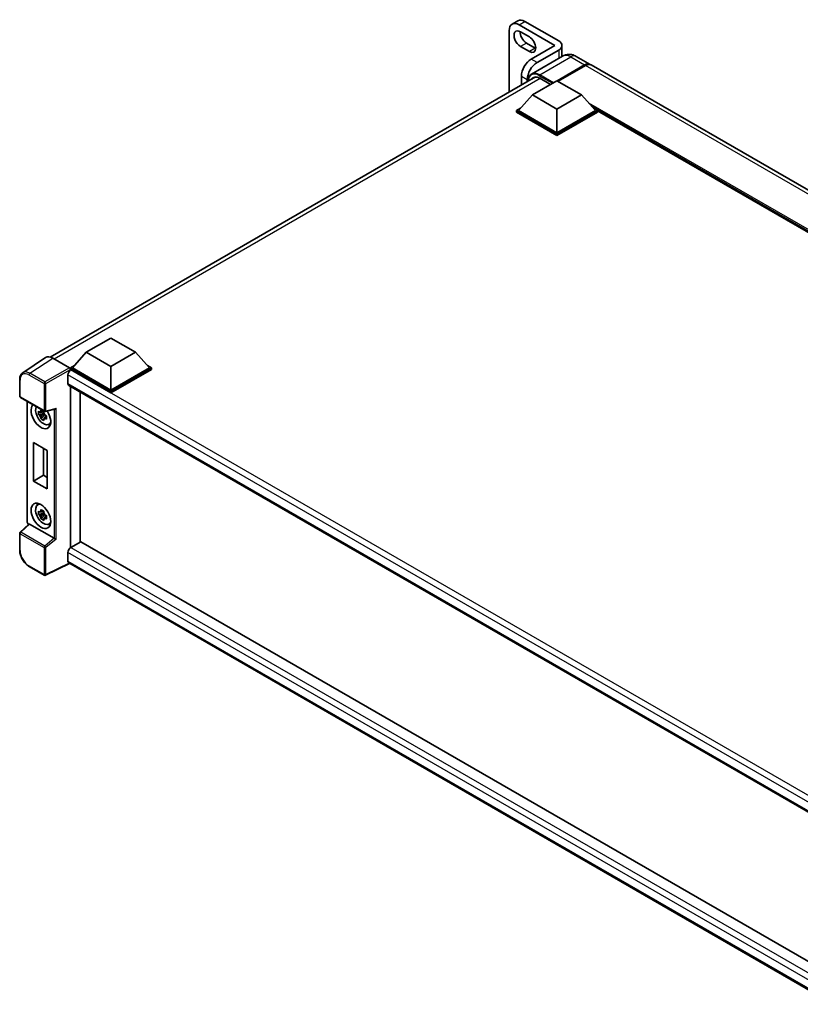
# Model space of a CAD drawing. Units: millimetres. Extents: x 0 to 12582, y 0 to 1686.
# Drawn here: x 1519 to 1828, y 333 to 723 of the extents above; entities that cross this region are included whole.
import ezdxf

# ---------------------------------------------------------------- set-up
doc = ezdxf.new("R2010")
doc.units = ezdxf.units.MM
doc.header["$LTSCALE"] = 5.5
doc.layers.add('Visible (ISO)', color=7, linetype='Continuous', lineweight=35)
doc.layers.add('Visible Narrow (ISO)', color=7, linetype='Continuous', lineweight=25)

msp = doc.modelspace()

# ---------------------------------------------------------------- linework, layer by layer
at = {"layer": 'Visible (ISO)'}
for p, q in [((1715.9766, 722.6861), (1713.6431, 721.3389)), ((1730.5494, 712.8933), (1716.3931, 721.0665)), ((1732.1051, 714.6896), (1718.7266, 722.4137)), ((1712.5041, 718.8211), (1712.5041, 694.4041)), ((1716.9765, 718.3496), (1720.4767, 716.3287)), ((1719.31, 713.8588), (1722.8101, 711.838)), ((1720.4767, 710.4908), (1716.9765, 712.5116)), ((1730.5494, 712.8933), (1721.2156, 707.5044)), ((1732.1051, 711.097), (1723.5491, 706.1572)), ((1733.3938, 708.5945), (1733.3938, 712.8933)), ((1733.5497, 708.6846), (1721.2991, 701.6117)), ((1739.0497, 708.5756), (1744.4945, 705.4321)), ((1731.4439, 698.9496), (1742.2945, 705.2142)), ((1731.5995, 698.8598), (1742.2945, 705.0345)), ((1742.6834, 704.9896), (1731.8328, 698.7251)), ((2058.3438, 524.2311), (1744.8834, 705.2076)), ((1530.8995, 589.5546), (1722.9605, 700.4411)), ((1717.3265, 700.7684), (1717.3265, 697.1883)), ((1719.66, 698.5355), (1719.66, 699.4211)), ((1721.6823, 693.3586), (1731.405, 698.9721)), ((1724.5991, 699.9376), (1728.8382, 697.4901)), ((1731.405, 698.9721), (1741.1277, 693.3586)), ((1721.6823, 693.3586), (1716.1598, 687.1614)), ((1731.405, 687.7452), (1721.6823, 693.3586)), ((1741.1277, 693.3586), (1731.405, 687.7452)), ((1741.1277, 693.3586), (1746.6502, 687.1614)), ((1715.382, 687.1614), (1716.984, 688.0864)), ((1715.382, 686.5327), (1715.382, 687.1614)), ((1731.405, 677.9105), (1715.382, 687.1614)), ((1731.405, 677.2818), (1715.382, 686.5327)), ((1731.405, 678.3596), (1716.1598, 687.1614)), ((1731.405, 687.7452), (1731.405, 678.3596)), ((1746.6502, 687.1614), (1731.405, 678.3596)), ((1747.4281, 687.1614), (1731.405, 677.9105)), ((1747.4281, 686.5327), (1731.405, 677.2818)), ((1745.826, 688.0864), (1747.4281, 687.1614)), ((1747.4281, 686.5327), (1747.4281, 687.1614)), ((2024.17, 527.2433), (1747.4281, 687.0203)), ((1731.405, 677.2818), (1731.405, 677.9105)), ((1545.1955, 591.464), (1554.9182, 597.0774)), ((1554.9182, 597.0774), (1564.641, 591.464)), ((1529.0497, 589.3446), (1520.0233, 583.379)), ((1531.8925, 589.1301), (1538.5065, 585.3115)), ((1545.1955, 591.464), (1539.673, 585.2667)), ((1554.9182, 585.8505), (1545.1955, 591.464)), ((1564.641, 591.464), (1554.9182, 585.8505)), ((1564.641, 591.464), (1570.1635, 585.2667)), ((1538.8952, 585.2667), (1540.4973, 586.1917)), ((1538.8952, 584.638), (1538.8952, 585.2667)), ((1554.9182, 576.0158), (1538.8952, 585.2667)), ((1538.8952, 584.6383), (1538.8952, 584.3947)), ((1539.0897, 584.5258), (1538.8952, 584.638)), ((1554.9182, 575.3871), (1538.8952, 584.638)), ((1554.9182, 576.4649), (1539.673, 585.2667)), ((1554.9182, 585.8505), (1554.9182, 576.4649)), ((1570.1635, 585.2667), (1554.9182, 576.4649)), ((1570.9413, 585.2667), (1554.9182, 576.0158)), ((1570.9413, 584.638), (1554.9182, 575.3871)), ((1569.3392, 586.1917), (1570.9413, 585.2667)), ((1570.9413, 584.638), (1570.9413, 585.2667)), ((1518.837, 574.0483), (1518.837, 580.7075)), ((1537.9229, 582.5049), (1537.9229, 579.1369)), ((1538.2647, 578.3816), (1844.5325, 401.5577)), ((1538.8952, 578.0175), (1538.8952, 514.1147)), ((1519.112, 573.572), (1528.5713, 568.1107)), ((1542.7843, 575.7722), (1542.7843, 516.3789)), ((1554.9182, 575.3871), (1554.9182, 576.0158)), ((1521.8125, 524.3473), (1521.8125, 572.0129)), ((1528.981, 568.0538), (1532.7587, 569.0078)), ((1528.3738, 567.2829), (1526.2853, 566.844)), ((1527.2918, 565.1007), (1528.7162, 566.69)), ((1528.2951, 568.1295), (1527.7399, 567.809)), ((1527.7399, 566.5216), (1528.6267, 567.0336)), ((1528.3738, 567.8472), (1528.3738, 568.0866)), ((1528.3738, 567.2829), (1528.3738, 567.4035)), ((1528.5268, 567.1946), (1528.3738, 567.2829)), ((1528.7162, 566.69), (1528.7162, 566.8666)), ((1528.7162, 566.69), (1528.8206, 566.6297)), ((1529.4099, 566.1985), (1528.8548, 565.878)), ((1529.2048, 566.4079), (1529.4122, 566.2882)), ((1530.2994, 562.9268), (1531.0628, 563.2647)), ((1524.3019, 555.7904), (1529.7466, 552.6469)), ((1524.3019, 540.522), (1524.3019, 555.7904)), ((1528.2588, 553.5059), (1528.2588, 542.8065)), ((1529.7466, 552.6469), (1529.7466, 537.3784)), ((1524.3019, 540.522), (1528.2588, 542.8065)), ((1528.2588, 542.8065), (1529.7466, 541.9476)), ((1529.7466, 537.3784), (1524.3019, 540.522)), ((1525.9065, 531.0172), (1526.5807, 531.5094)), ((1528.3738, 527.7645), (1526.2853, 527.3256)), ((1527.2918, 525.5823), (1528.7162, 527.1716)), ((1528.2951, 528.6111), (1527.7399, 528.2905)), ((1527.7399, 527.0032), (1528.6267, 527.5152)), ((1528.3738, 528.3288), (1528.3738, 528.5682)), ((1528.3738, 527.7645), (1528.3738, 527.8851)), ((1528.5268, 527.6762), (1528.3738, 527.7645)), ((1528.7162, 527.1716), (1528.7162, 527.3482)), ((1528.7162, 527.1716), (1528.8206, 527.1113)), ((1529.4099, 526.68), (1528.8548, 526.3595)), ((1529.2048, 526.8894), (1529.4122, 526.7697)), ((1522.4592, 523.4492), (1519.0134, 520.2595)), ((1532.4721, 517.842), (1522.7616, 523.4483)), ((1530.2994, 523.4084), (1531.0628, 523.7462)), ((1518.837, 513.1967), (1518.837, 519.8559)), ((1542.9787, 516.4912), (1539.0897, 514.2458)), ((1542.9787, 516.4912), (1844.6067, 342.3462)), ((1537.9229, 512.225), (1537.9229, 508.857)), ((1528.5713, 503.2199), (1522.6101, 506.6616)), ((1538.5585, 507.932), (1529.092, 503.2042)), ((1840.8535, 333.4019), (1538.2647, 508.1016))]:
    msp.add_line(p, q, dxfattribs=at)
for centre, start, end in [((1519.387, 574.0483), 180, 240), ((1528.8463, 568.587), 240, 284.173003), ((1519.387, 519.8559), 132.789481, 180), ((1528.8463, 503.6962), 240, 296.538708)]:
    msp.add_arc(centre, 0.55, start, end, dxfattribs=at)
for centre, major_axis, ratio, start_param, end_param in [((1716.3931, 716.5757), (-2.75, 4.7631), 0.57735027, 5.49778714, 7.06858347), ((1718.7266, 717.9229), (-2.75, 4.7631), 0.57735027, 5.49778714, 6.28318531), ((1716.9765, 715.4306), (-1.7875, 3.096), 0.57735027, 5.49778714, 8.6393798), ((1719.31, 716.7778), (1.7875, -3.096), 0.57735027, 3.85275387, 5.49778714), ((1720.4767, 713.4098), (1.7875, -3.096), 0.57735027, 5.49778714, 8.63937967), ((1728.9938, 712.8933), (4.4, 0), 0.57735027, 5.49778714, 7.06858347), ((1722.8101, 714.757), (1.7875, -3.096), 0.57735027, 5.49778714, 5.57202409), ((1721.2156, 703.0137), (-2.75, -4.7631), 0.57735027, 3.92699082, 5.49778714), ((1723.5491, 701.6665), (2.75, 4.7631), 0.57735027, 0.78539816, 2.35619449), ((1742.2945, 701.6216), (2.2, 3.8105), 0.57735027, 6.19468146, 7.06858347), ((1742.2945, 701.6216), (2.09, 3.62), 0.57735027, 0.1985475, 0.78539816), ((1742.6834, 701.3971), (2.2, 3.8105), 0.57735027, 0, 0.78539816), ((1724.5991, 695.6714), (-2.6125, 4.525), 0.57735027, 5.49778714, 6.60906826), ((1531.8972, 584.6339), (-2.7534, 4.7689), 0.5766475, 5.49839613, 6.31804944), ((1538.506, 584.8624), (-0.275, 0.4763), 0.5780539, 3.9275998, 5.49717816), ((1539.0897, 583.1786), (-0.825, -1.4289), 0.57735027, 3.92699082, 5.49778714), ((1539.0897, 579.8105), (-0.825, -1.4289), 0.57735027, 5.49778714, 6.28318531), ((1527.2279, 566.226), (2.75, -4.7631), 0.57735027, 3.29297256, 7.94489041), ((1528.2391, 566.8098), (-2.2007, 3.8117), 0.57735027, 0.35706869, 3.53279276), ((1532.8712, 569.6035), (-0.4268, -0.548), 0.63292033, 0.682393, 1.6388949), ((1527.7657, 566.5365), (-0.861, 1.4913), 0.57735027, 5.97330265, 6.59306797), ((1527.7657, 566.5365), (-0.861, 1.4913), 0.57735027, 1.26091366, 1.88067899), ((1527.7657, 566.5365), (0.861, -1.4913), 0.57735027, 1.26091366, 1.88067899), ((1527.7657, 566.5365), (0.861, -1.4913), 0.57735027, 5.97330265, 6.59306797), ((1529.5614, 567.5733), (2.75, -4.7631), 0.57735027, 5.62163033, 5.84503628), ((1528.2391, 527.2914), (-2.2007, 3.8117), 0.57735027, 5.8919852, 9.81597807), ((1529.5614, 528.0548), (2.75, -4.7631), 0.57735027, 3.57974168, 3.80314763), ((1527.7657, 527.0181), (-0.861, 1.4913), 0.57735027, 5.97330265, 6.59306797), ((1527.7657, 527.0181), (-0.861, 1.4913), 0.57735027, 1.26091366, 1.88067899), ((1527.7657, 527.0181), (0.861, -1.4913), 0.57735027, 1.26091366, 1.88067899), ((1522.765, 522.9828), (0.2678, -0.4937), 0.5718249, 2.39113693, 3.28641551), ((1527.7657, 527.0181), (0.861, -1.4913), 0.57735027, 5.97330265, 6.59306797), ((1529.5614, 528.0548), (2.75, -4.7631), 0.57735027, 5.62163033, 5.84503628), ((1532.4687, 517.3803), (0.2651, -0.4897), 0.58179756, 2.3573073, 2.38355232), ((1532.8712, 517.7121), (-0.5491, 0.259), 0.11908075, 0.8415056, 2.37739535), ((1539.0897, 512.8986), (-0.825, -1.4289), 0.57735027, 3.92699082, 5.49778714), ((1539.0897, 509.5306), (-0.825, -1.4289), 0.57735027, 5.49778714, 6.28318531)]:
    msp.add_ellipse(centre, major_axis=major_axis, ratio=ratio, start_param=start_param, end_param=end_param, dxfattribs=at)
msp.add_ellipse((1527.2279, 526.7076), major_axis=(2.75, -4.7631), ratio=0.57735027, dxfattribs=at)
for points, knots in [([(1739.0497, 708.5756), (1738.7955, 708.7224), (1738.5209, 708.8582), (1737.921, 709.0949), (1737.5953, 709.1958), (1736.8865, 709.3391), (1736.5027, 709.3813), (1735.6875, 709.3723), (1735.2558, 709.3202), (1734.3879, 709.0932), (1733.9529, 708.9173), (1733.5497, 708.6846)], [3.141592654, 3.141592654, 3.141592654, 3.141592654, 3.298672286, 3.298672286, 3.455751919, 3.455751919, 3.612831552, 3.612831552, 3.769911184, 3.769911184, 3.926990817, 3.926990817, 3.926990817, 3.926990817]), ([(1719.854, 698.6475), (1719.8602, 698.8703), (1719.8787, 699.0866), (1719.9485, 699.5552), (1720.0069, 699.803), (1720.1629, 700.2673), (1720.2605, 700.4837), (1720.4945, 700.8789), (1720.6309, 701.0575), (1720.9396, 701.37), (1721.1119, 701.5036), (1721.2991, 701.6117)], [1.602386081, 1.602386081, 1.602386081, 1.602386081, 1.727875959, 1.727875959, 1.884955592, 1.884955592, 2.042035225, 2.042035225, 2.199114858, 2.199114858, 2.35619449, 2.35619449, 2.35619449, 2.35619449]), ([(1518.837, 580.7075), (1518.837, 580.9335), (1518.8517, 581.1537), (1518.9119, 581.5786), (1518.9574, 581.7833), (1519.0809, 582.1731), (1519.159, 582.3581), (1519.3492, 582.7027), (1519.4614, 582.8622), (1519.7189, 583.1479), (1519.8643, 583.2739), (1520.0233, 583.379)], [-0.784789176, -0.784789176, -0.784789176, -0.784789176, -0.634804167, -0.634804167, -0.484819157, -0.484819157, -0.334834148, -0.334834148, -0.184849139, -0.184849139, -0.03486413, -0.03486413, -0.03486413, -0.03486413]), ([(1526.2853, 566.844), (1526.2674, 567.0619), (1526.2591, 567.2789), (1526.2591, 567.6855), (1526.2674, 567.906), (1526.2853, 568.1314)], [4.331071921, 4.331071921, 4.331071921, 4.331071921, 4.398975087, 4.398975087, 4.466878254, 4.466878254, 4.466878254, 4.466878254]), ([(1526.2853, 568.1314), (1526.3828, 568.0479), (1526.482, 567.9656), (1526.616, 567.8581), (1526.6495, 567.8316), (1526.6831, 567.8052)], [4.4863158772, 4.4863158772, 4.4863158772, 4.4863158772, 4.5307133937, 4.5307133937, 4.5453911286, 4.5453911286, 4.5453911286, 4.5453911286]), ([(1526.6831, 566.5179), (1526.6495, 566.5442), (1526.616, 566.5708), (1526.482, 566.6783), (1526.3828, 566.7605), (1526.2853, 566.844)], [4.8174915459, 4.8174915459, 4.8174915459, 4.8174915459, 4.8321692807, 4.8321692807, 4.8765667973, 4.8765667973, 4.8765667973, 4.8765667973]), ([(1527.2083, 568.1084), (1527.2143, 568.1577), (1527.2205, 568.2072), (1527.2466, 568.4071), (1527.2682, 568.5591), (1527.2918, 568.7125)], [4.8174915459, 4.8174915459, 4.8174915459, 4.8174915459, 4.8321692807, 4.8321692807, 4.8765667973, 4.8765667973, 4.8765667973, 4.8765667973]), ([(1527.2918, 565.1007), (1527.2682, 565.2269), (1527.2466, 565.3539), (1527.2205, 565.5237), (1527.2143, 565.566), (1527.2083, 565.6083)], [4.4863158772, 4.4863158772, 4.4863158772, 4.4863158772, 4.5307133937, 4.5307133937, 4.5453911286, 4.5453911286, 4.5453911286, 4.5453911286]), ([(1527.2918, 568.7125), (1527.4716, 568.6012), (1527.6553, 568.4916), (1528.0074, 568.2883), (1528.2025, 568.1792), (1528.4067, 568.0688)], [4.331071921, 4.331071921, 4.331071921, 4.331071921, 4.398975087, 4.398975087, 4.466878254, 4.466878254, 4.466878254, 4.466878254]), ([(1528.4067, 564.4571), (1528.2025, 564.5543), (1528.0074, 564.6573), (1527.6553, 564.8606), (1527.4716, 564.9763), (1527.2918, 565.1007)], [4.331071921, 4.331071921, 4.331071921, 4.331071921, 4.398975087, 4.398975087, 4.466878254, 4.466878254, 4.466878254, 4.466878254]), ([(1528.4067, 568.0688), (1528.3831, 567.9154), (1528.3615, 567.7634), (1528.3354, 567.5635), (1528.3292, 567.514), (1528.3231, 567.4647)], [4.4863158772, 4.4863158772, 4.4863158772, 4.4863158772, 4.5307133937, 4.5307133937, 4.5453911286, 4.5453911286, 4.5453911286, 4.5453911286]), ([(1528.8483, 566.5552), (1528.8939, 566.5358), (1528.9399, 566.5164), (1529.1261, 566.439), (1529.2686, 566.3818), (1529.4132, 566.3255)], [4.8174915459, 4.8174915459, 4.8174915459, 4.8174915459, 4.8321692807, 4.8321692807, 4.8765667973, 4.8765667973, 4.8765667973, 4.8765667973]), ([(1529.4132, 565.0382), (1529.2686, 565.0944), (1529.1261, 565.1517), (1528.9399, 565.2291), (1528.8939, 565.2484), (1528.8483, 565.2678)], [4.4863158772, 4.4863158772, 4.4863158772, 4.4863158772, 4.5307133937, 4.5307133937, 4.5453911286, 4.5453911286, 4.5453911286, 4.5453911286]), ([(1529.4132, 566.3255), (1529.4067, 566.0935), (1529.4036, 565.87), (1529.4036, 565.4634), (1529.4067, 565.2495), (1529.4132, 565.0382)], [4.331071921, 4.331071921, 4.331071921, 4.331071921, 4.398975087, 4.398975087, 4.466878254, 4.466878254, 4.466878254, 4.466878254]), ([(1528.3231, 564.9647), (1528.3292, 564.9223), (1528.3354, 564.8801), (1528.3615, 564.7102), (1528.3831, 564.5832), (1528.4067, 564.4571)], [4.8174915459, 4.8174915459, 4.8174915459, 4.8174915459, 4.8321692807, 4.8321692807, 4.8765667973, 4.8765667973, 4.8765667973, 4.8765667973]), ([(1526.2853, 527.3256), (1526.2674, 527.5435), (1526.2591, 527.7605), (1526.2591, 528.167), (1526.2674, 528.3875), (1526.2853, 528.6129)], [4.331071921, 4.331071921, 4.331071921, 4.331071921, 4.398975087, 4.398975087, 4.466878254, 4.466878254, 4.466878254, 4.466878254]), ([(1526.2853, 528.6129), (1526.3828, 528.5294), (1526.482, 528.4472), (1526.616, 528.3397), (1526.6495, 528.3132), (1526.6831, 528.2868)], [4.4863158772, 4.4863158772, 4.4863158772, 4.4863158772, 4.5307133937, 4.5307133937, 4.5453911286, 4.5453911286, 4.5453911286, 4.5453911286]), ([(1526.6831, 526.9994), (1526.6495, 527.0258), (1526.616, 527.0524), (1526.482, 527.1599), (1526.3828, 527.2421), (1526.2853, 527.3256)], [4.8174915459, 4.8174915459, 4.8174915459, 4.8174915459, 4.8321692807, 4.8321692807, 4.8765667973, 4.8765667973, 4.8765667973, 4.8765667973]), ([(1527.2083, 528.59), (1527.2143, 528.6392), (1527.2205, 528.6887), (1527.2466, 528.8887), (1527.2682, 529.0407), (1527.2918, 529.194)], [4.8174915459, 4.8174915459, 4.8174915459, 4.8174915459, 4.8321692807, 4.8321692807, 4.8765667973, 4.8765667973, 4.8765667973, 4.8765667973]), ([(1527.2918, 529.194), (1527.4716, 529.0827), (1527.6553, 528.9732), (1528.0074, 528.7699), (1528.2025, 528.6607), (1528.4067, 528.5504)], [4.331071921, 4.331071921, 4.331071921, 4.331071921, 4.398975087, 4.398975087, 4.466878254, 4.466878254, 4.466878254, 4.466878254]), ([(1528.4067, 528.5504), (1528.3831, 528.397), (1528.3615, 528.245), (1528.3354, 528.0451), (1528.3292, 527.9956), (1528.3231, 527.9463)], [4.4863158772, 4.4863158772, 4.4863158772, 4.4863158772, 4.5307133937, 4.5307133937, 4.5453911286, 4.5453911286, 4.5453911286, 4.5453911286]), ([(1528.8483, 527.0367), (1528.8939, 527.0173), (1528.9399, 526.998), (1529.1261, 526.9206), (1529.2686, 526.8633), (1529.4132, 526.8071)], [4.8174915459, 4.8174915459, 4.8174915459, 4.8174915459, 4.8321692807, 4.8321692807, 4.8765667973, 4.8765667973, 4.8765667973, 4.8765667973]), ([(1529.4132, 526.8071), (1529.4067, 526.5751), (1529.4036, 526.3515), (1529.4036, 525.945), (1529.4067, 525.731), (1529.4132, 525.5197)], [4.331071921, 4.331071921, 4.331071921, 4.331071921, 4.398975087, 4.398975087, 4.466878254, 4.466878254, 4.466878254, 4.466878254]), ([(1522.3122, 523.3131), (1522.2913, 523.3306), (1522.2712, 523.3486), (1522.1851, 523.4306), (1522.1258, 523.5003), (1522.021, 523.6488), (1521.9754, 523.7277), (1521.8992, 523.8927), (1521.8686, 523.9789), (1521.8253, 524.1577), (1521.8125, 524.2505), (1521.8125, 524.3473)], [-0.56275836, -0.56275836, -0.56275836, -0.56275836, -0.47087351, -0.47087351, -0.15695784, -0.15695784, 0.15695784, 0.15695784, 0.47087351, 0.47087351, 0.78478918, 0.78478918, 0.78478918, 0.78478918]), ([(1527.2918, 525.5823), (1527.2682, 525.7084), (1527.2466, 525.8355), (1527.2205, 526.0053), (1527.2143, 526.0476), (1527.2083, 526.0899)], [4.4863158772, 4.4863158772, 4.4863158772, 4.4863158772, 4.5307133937, 4.5307133937, 4.5453911286, 4.5453911286, 4.5453911286, 4.5453911286]), ([(1528.4067, 524.9386), (1528.2025, 525.0358), (1528.0074, 525.1389), (1527.6553, 525.3421), (1527.4716, 525.4578), (1527.2918, 525.5823)], [4.331071921, 4.331071921, 4.331071921, 4.331071921, 4.398975087, 4.398975087, 4.466878254, 4.466878254, 4.466878254, 4.466878254]), ([(1528.3231, 525.4462), (1528.3292, 525.4039), (1528.3354, 525.3616), (1528.3615, 525.1918), (1528.3831, 525.0648), (1528.4067, 524.9386)], [4.8174915459, 4.8174915459, 4.8174915459, 4.8174915459, 4.8321692807, 4.8321692807, 4.8765667973, 4.8765667973, 4.8765667973, 4.8765667973]), ([(1529.4132, 525.5197), (1529.2686, 525.576), (1529.1261, 525.6332), (1528.9399, 525.7106), (1528.8939, 525.73), (1528.8483, 525.7494)], [4.4863158772, 4.4863158772, 4.4863158772, 4.4863158772, 4.5307133937, 4.5307133937, 4.5453911286, 4.5453911286, 4.5453911286, 4.5453911286]), ([(1522.6101, 506.6616), (1522.4053, 506.7799), (1522.203, 506.9152), (1521.8067, 507.2165), (1521.6127, 507.3823), (1521.2363, 507.7408), (1521.054, 507.9333), (1520.7045, 508.3407), (1520.5373, 508.5555), (1520.2215, 509.0028), (1520.0728, 509.2352), (1519.7972, 509.7126), (1519.6702, 509.9576), (1519.4408, 510.4547), (1519.3383, 510.7069), (1519.1603, 511.2133), (1519.0847, 511.4675), (1518.9625, 511.9726), (1518.9158, 512.2236), (1518.8531, 512.7174), (1518.837, 512.9602), (1518.837, 513.1967)], [-0.78478918, -0.78478918, -0.78478918, -0.78478918, -0.62783134, -0.62783134, -0.47087351, -0.47087351, -0.31391567, -0.31391567, -0.15695784, -0.15695784, 0, 0, 0.15695784, 0.15695784, 0.31391567, 0.31391567, 0.47087351, 0.47087351, 0.62783134, 0.62783134, 0.78478918, 0.78478918, 0.78478918, 0.78478918])]:
    msp.add_open_spline(points, degree=3, knots=knots, dxfattribs=at)
for points, weights in [([(1527.7399, 567.809), (1527.3528, 567.8238), (1526.6831, 567.8052)], [1.35956394726, 1.22656475141, 1.03074466748]), ([(1526.6831, 566.5179), (1527.3528, 566.5364), (1527.7399, 566.5216)], [1.03074466748, 1.22656475141, 1.35956394726]), ([(1527.2083, 568.1084), (1527.5592, 567.9429), (1527.7399, 567.809)], [1.03074466748, 1.22656475141, 1.35956394726]), ([(1527.7399, 566.5216), (1527.5592, 566.179), (1527.2083, 565.6083)], [1.35956394726, 1.22656475141, 1.03074466748]), ([(1528.3231, 564.9647), (1528.6741, 565.5353), (1528.8548, 565.878)], [1.03074466748, 1.22656475141, 1.35956394726]), ([(1528.8548, 565.878), (1528.8804, 565.6545), (1528.8483, 565.2678)], [1.35956394726, 1.22656475141, 1.03074466748]), ([(1527.7399, 528.2905), (1527.3528, 528.3054), (1526.6831, 528.2868)], [1.35956394726, 1.22656475141, 1.03074466748]), ([(1526.6831, 526.9994), (1527.3528, 527.018), (1527.7399, 527.0032)], [1.03074466748, 1.22656475141, 1.35956394726]), ([(1527.2083, 528.59), (1527.5592, 528.4245), (1527.7399, 528.2905)], [1.03074466748, 1.22656475141, 1.35956394726]), ([(1527.7399, 527.0032), (1527.5592, 526.6606), (1527.2083, 526.0899)], [1.35956394726, 1.22656475141, 1.03074466748]), ([(1528.3231, 525.4462), (1528.6741, 526.0169), (1528.8548, 526.3595)], [1.03074466748, 1.22656475141, 1.35956394726]), ([(1528.8548, 526.3595), (1528.8804, 526.136), (1528.8483, 525.7494)], [1.35956394726, 1.22656475141, 1.03074466748])]:
    msp.add_rational_spline(points, weights, degree=2, dxfattribs=at)
at = {"layer": 'Visible Narrow (ISO)'}
for p, q in [((1716.3931, 721.0665), (1718.7266, 722.4137)), ((1719.31, 713.8588), (1716.9765, 712.5116)), ((1722.8101, 711.838), (1720.4767, 710.4908)), ((1732.1051, 711.097), (1732.1051, 707.8505)), ((1723.5491, 706.1572), (1721.2156, 707.5044)), ((1724.5991, 701.2848), (1736.8497, 708.3577)), ((1736.8497, 708.3577), (1742.2945, 705.2142)), ((1742.4889, 704.9223), (1731.7939, 698.7475)), ((1742.4889, 704.9223), (1742.2945, 705.0345)), ((2056.1438, 524.0132), (1742.6834, 704.9896)), ((1724.7936, 699.8253), (1532.4782, 588.792)), ((1717.3265, 700.7684), (1719.66, 699.4211)), ((1724.4047, 700.948), (1729.616, 697.9392)), ((1730.0049, 698.1637), (1724.5991, 701.2848)), ((2025.1478, 527.8078), (1744.0126, 690.1213)), ((2024.6811, 527.5384), (1745.0017, 689.0114)), ((2024.3311, 527.3363), (1745.7436, 688.1789)), ((1522.8715, 583.1681), (1531.8925, 589.1301)), ((1538.5065, 585.3115), (1528.8327, 579.7263)), ((1529.2214, 579.0531), (1538.8952, 584.6383)), ((1522.4962, 582.5026), (1528.4574, 579.0608)), ((1528.8327, 579.7263), (1522.8715, 583.1681)), ((1847.7032, 403.6532), (1537.9229, 582.5049)), ((1849.8277, 405.1211), (1539.0897, 584.5258)), ((1518.9981, 573.8238), (1518.9981, 580.483)), ((1528.4574, 579.0608), (1528.4574, 568.3625)), ((1529.2214, 568.3548), (1529.2214, 579.0531)), ((1537.9229, 579.1369), (1844.9832, 401.8556)), ((1528.4574, 568.3625), (1518.9981, 573.8238)), ((1521.9736, 524.1228), (1521.9736, 571.9199)), ((1529.2214, 568.3548), (1533.2463, 569.3712)), ((1533.2463, 517.4798), (1533.2463, 569.3712)), ((1532.4823, 568.938), (1532.4823, 517.8359)), ((1519.2905, 520.2352), (1522.7616, 523.4483)), ((1522.4222, 523.415), (1522.3623, 523.4496)), ((1518.9981, 519.6314), (1528.4574, 514.1701)), ((1518.9981, 512.9722), (1518.9981, 519.6314)), ((1528.7498, 514.7739), (1519.2905, 520.2352)), ((1532.4721, 517.842), (1528.7498, 514.7739)), ((1533.2463, 517.4798), (1529.2214, 514.1624)), ((1528.4574, 514.1701), (1528.4574, 503.4717)), ((1529.2214, 503.464), (1529.2214, 514.1624)), ((1842.9479, 336.1187), (1537.9229, 512.225)), ((1539.0897, 514.2458), (1844.6067, 337.8555)), ((1528.4574, 503.4717), (1522.4962, 506.9134)), ((1538.3772, 508.0366), (1529.2214, 503.464)), ((1537.9229, 508.857), (1840.8538, 333.9597))]:
    msp.add_line(p, q, dxfattribs=at)
for centre, major_axis, ratio, start_param, end_param in [((1736.8497, 702.9688), (-3.3, 5.7158), 0.57735027, 5.49778714, 6.28318531), ((1736.8497, 704.7651), (2.2, 3.8105), 0.57735027, 0, 0.78539816), ((1724.4047, 695.7836), (-3.1625, 5.4776), 0.57735027, 5.49778714, 7.00309553), ((1724.5991, 695.8959), (-3.3, 5.7158), 0.57735027, 5.49778714, 6.28318531), ((1742.4889, 701.5093), (-2.09, -3.62), 0.57735027, 3.70497835, 3.92699082), ((1742.4889, 704.6977), (0.1375, -0.2382), 0.57735027, 2.17206054, 2.35619449), ((1724.5991, 701.0603), (0.1375, 0.2382), 0.57735027, 0.78539816, 2.35619449), ((1519.387, 580.7075), (-0.55, 0), 0.57735027, 0, 0.78539816), ((1522.5004, 578.456), (-2.478, 4.2921), 0.5766475, 5.49839613, 7.06797448), ((1522.8893, 578.6805), (-2.7814, 4.7512), 0.57677384, 5.49491862, 6.31457193), ((1522.8851, 582.7271), (0.275, 0.4763), 0.57735027, 0.82030475, 2.35619449), ((1528.8463, 579.2854), (0.275, 0.4763), 0.57735027, 0.82030475, 2.35619449), ((1528.8463, 579.2854), (-0.55, 0), 0.57735027, 0.78539816, 2.32128791), ((1528.8463, 579.2854), (-0.275, 0.4763), 0.53637355, 3.9275998, 5.49717816), ((1519.387, 574.0483), (-0.55, 0), 0.57735027, 0, 0.78539816), ((1519.387, 574.0483), (-0.275, -0.4763), 0.57735027, 5.49778714, 6.28318531), ((1528.8463, 568.587), (-0.275, -0.4763), 0.57735027, 5.49778714, 6.28318531), ((1528.8463, 568.587), (0.55, 0), 0.57735027, 3.92699082, 5.46288056), ((1528.8463, 568.587), (0.1347, -0.5333), 0.68265399, 0, 0.9565019), ((1522.3625, 524.3473), (-0.55, 0), 0.57735027, 0, 0.78539816), ((1522.3627, 523.8987), (-0.275, 0.4763), 0.5780539, 0.78600715, 2.3555855), ((1522.7512, 523.6741), (-0.275, -0.4763), 0.57735027, 5.49778714, 5.69403221), ((1519.387, 519.8559), (-0.55, 0), 0.57735027, 0, 0.78539816), ((1519.387, 519.8559), (-0.275, -0.4763), 0.57735027, 4.17779463, 5.49778714), ((1519.387, 519.8559), (-0.3736, 0.4036), 0.43528024, 5.38790672, 6.28318531), ((1528.8463, 514.3946), (0.275, 0.4763), 0.57735027, 1.03620198, 2.35619449), ((1528.8463, 514.3946), (-0.3498, 0.4244), 0.39624112, 3.84968252, 5.41181729), ((1519.387, 513.1967), (-0.55, 0), 0.57735027, 0, 0.78539816), ((1522.5004, 510.9551), (-2.475, 4.2868), 0.5780539, 0.78600715, 2.3555855), ((1528.8463, 514.3946), (-0.55, 0), 0.57735027, 0.78539816, 2.32128791), ((1522.8851, 507.1379), (-0.275, -0.4763), 0.57735027, 5.49778714, 6.28318531), ((1528.8463, 503.6962), (0.55, 0), 0.57735027, 3.92699082, 5.46288056), ((1528.8463, 503.6962), (-0.275, -0.4763), 0.57735027, 5.49778714, 6.28318531), ((1528.8463, 503.6962), (0.2457, -0.492), 0.5766475, 0, 0.81965331)]:
    msp.add_ellipse(centre, major_axis=major_axis, ratio=ratio, start_param=start_param, end_param=end_param, dxfattribs=at)

doc.saveas('drawing.dxf')
